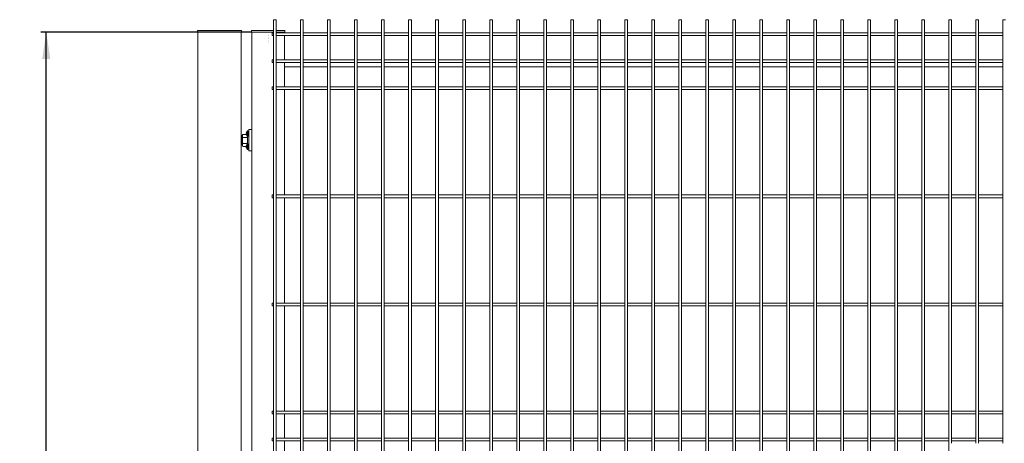
# Model space of a CAD drawing. Units: millimetres. Extents: x -37 to 1586, y -473 to 483.
# Drawn here: x 668 to 851, y -219 to -141 of the extents above; entities that cross this region are included whole.
import ezdxf

# ---------------------------------------------------------------- set-up
doc = ezdxf.new("R2010")
doc.units = ezdxf.units.MM
doc.layers.add('AM_00', color=7, linetype='Continuous', lineweight=15)
doc.layers.add('AM_4', color=3, linetype='Continuous')
doc.styles.add('SLDTEXTSTYLE0', font='GOST2304A.TTF')
doc.styles.add('SLDTEXTSTYLE8', font='GOST2304A.TTF')
doc.dimstyles.new('SLDDIMSTYLE0', dxfattribs={"dimtxt": 3.5, "dimasz": 5, "dimexe": 0, "dimexo": 0.0625, "dimgap": 0.875, "dimtad": 2, "dimdec": 1, "dimlfac": 10, "dimrnd": 1e-09, "dimzin": 12, "dimdsep": 46, "dimtxsty": 'SLDTEXTSTYLE0', "dimsah": 1, "dimcen": 0.09, "dimadec": 0, "dimazin": 3, "dimtfac": 1, "dimtofl": 0, "dimtmove": 0, "dimatfit": 3, "dimfxl": 0, "dimfrac": 2, "dimtolj": 1, "dimtzin": 12, "dimarcsym": 0})

# ---------------------------------------------------------------- blocks, each defined once
blk = doc.blocks.new('_D_21')
at = {"layer": 'AM_4'}
for p, q in [((711.31, -143.23), (672.24, -143.23)), ((673.24, -344.73), (673.24, -143.23)), ((711.31, -344.73), (672.24, -344.73))]:
    blk.add_line(p, q, dxfattribs=at)
for points in [[(673.24, -143.23), (672.49, -148.23), (673.99, -148.23)], [(673.24, -344.73), (673.99, -339.73), (672.49, -339.73)]]:
    blk.add_solid(points, dxfattribs=at)
at = {"layer": 'AM_4', "char_height": 3.5, "attachment_point": 1, "rotation": 90, "style": 'SLDTEXTSTYLE8'}
for s, insert in [('2015', (668.62, -248.8, 0.91)), ('*', (668.62, -240.84, 0.91))]:
    blk.add_mtext(s, dxfattribs=dict(at, insert=insert))

msp = doc.modelspace()

# ---------------------------------------------------------------- linework, layer by layer
at = {"layer": 'AM_00'}
for p, q in [((715.313, -140.928), (715.313, -145.487)), ((715.813, -140.928), (715.313, -140.928)), ((715.813, -145.487), (715.813, -140.928)), ((720.313, -140.928), (720.313, -145.487)), ((720.813, -140.928), (720.313, -140.928)), ((720.813, -145.487), (720.813, -140.928)), ((725.313, -140.928), (725.313, -145.487)), ((725.813, -140.928), (725.313, -140.928)), ((725.813, -145.487), (725.813, -140.928)), ((730.313, -140.928), (730.313, -145.487)), ((730.813, -140.928), (730.313, -140.928)), ((730.813, -145.487), (730.813, -140.928)), ((735.313, -140.928), (735.313, -145.487)), ((735.813, -140.928), (735.313, -140.928)), ((735.813, -145.487), (735.813, -140.928)), ((740.313, -140.928), (740.313, -145.487)), ((740.813, -140.928), (740.313, -140.928)), ((740.813, -145.487), (740.813, -140.928)), ((745.313, -140.928), (745.313, -145.487)), ((745.813, -140.928), (745.313, -140.928)), ((745.813, -145.487), (745.813, -140.928)), ((750.313, -140.928), (750.313, -145.487)), ((750.813, -140.928), (750.313, -140.928)), ((750.813, -145.487), (750.813, -140.928)), ((755.313, -140.928), (755.313, -145.487)), ((755.813, -140.928), (755.313, -140.928)), ((755.813, -145.487), (755.813, -140.928)), ((760.313, -140.928), (760.313, -145.487)), ((760.813, -140.928), (760.313, -140.928)), ((760.813, -145.487), (760.813, -140.928)), ((765.313, -140.928), (765.313, -145.487)), ((765.813, -140.928), (765.313, -140.928)), ((765.813, -145.487), (765.813, -140.928)), ((770.313, -140.928), (770.313, -145.487)), ((770.813, -140.928), (770.313, -140.928)), ((770.813, -145.487), (770.813, -140.928)), ((775.313, -140.928), (775.313, -145.487)), ((775.813, -140.928), (775.313, -140.928)), ((775.813, -145.487), (775.813, -140.928)), ((780.313, -140.928), (780.313, -145.487)), ((780.813, -140.928), (780.313, -140.928)), ((780.813, -145.487), (780.813, -140.928)), ((785.313, -140.928), (785.313, -145.487)), ((785.813, -140.928), (785.313, -140.928)), ((785.813, -145.487), (785.813, -140.928)), ((790.313, -140.928), (790.313, -145.487)), ((790.813, -140.928), (790.313, -140.928)), ((790.813, -145.487), (790.813, -140.928)), ((795.313, -140.928), (795.313, -145.487)), ((795.813, -140.928), (795.313, -140.928)), ((795.813, -145.487), (795.813, -140.928)), ((800.313, -140.928), (800.313, -145.487)), ((800.813, -140.928), (800.313, -140.928)), ((800.813, -145.487), (800.813, -140.928)), ((805.313, -140.928), (805.313, -145.487)), ((805.813, -140.928), (805.313, -140.928)), ((805.813, -145.487), (805.813, -140.928)), ((810.313, -140.928), (810.313, -145.487)), ((810.813, -140.928), (810.313, -140.928)), ((810.813, -145.487), (810.813, -140.928)), ((815.313, -140.928), (815.313, -145.487)), ((815.813, -140.928), (815.313, -140.928)), ((815.813, -145.487), (815.813, -140.928)), ((820.313, -140.928), (820.313, -145.487)), ((820.813, -140.928), (820.313, -140.928)), ((820.813, -145.487), (820.813, -140.928)), ((825.313, -140.928), (825.313, -145.487)), ((825.813, -140.928), (825.313, -140.928)), ((825.813, -145.487), (825.813, -140.928)), ((830.313, -140.928), (830.313, -145.487)), ((830.813, -140.928), (830.313, -140.928)), ((830.813, -145.487), (830.813, -140.928)), ((835.313, -140.928), (835.313, -145.487)), ((835.813, -140.928), (835.313, -140.928)), ((835.813, -145.487), (835.813, -140.928)), ((840.313, -140.928), (840.313, -145.487)), ((840.813, -140.928), (840.313, -140.928)), ((840.813, -145.487), (840.813, -140.928)), ((845.313, -140.928), (845.313, -145.487)), ((845.813, -140.928), (845.313, -140.928)), ((845.813, -145.487), (845.813, -140.928)), ((850.313, -140.928), (850.313, -145.487)), ((850.813, -140.928), (850.313, -140.928)), ((701.263, -143.228), (701.263, -142.93)), ((701.547, -142.93), (701.263, -142.93)), ((701.263, -143.228), (701.547, -143.228)), ((701.313, -143.228), (701.313, -443.228)), ((701.547, -142.93), (709.078, -142.93)), ((701.547, -143.228), (709.078, -143.228)), ((708.973, -143.228), (701.653, -143.228)), ((709.103, -143.228), (709.058, -143.228)), ((709.363, -142.93), (709.078, -142.93)), ((709.363, -143.228), (709.078, -143.228)), ((709.313, -143.228), (709.313, -443.228)), ((709.363, -142.93), (709.363, -143.228)), ((711.206, -143.228), (711.206, -142.93)), ((711.424, -142.93), (711.206, -142.93)), ((711.206, -143.228), (711.424, -143.228)), ((711.313, -161.454), (711.313, -143.228)), ((711.424, -142.93), (715.313, -142.93)), ((711.424, -143.228), (715.313, -143.228)), ((714.308, -143.809), (714.318, -143.809)), ((714.318, -143.892), (714.308, -143.892)), ((715.313, -143.378), (715.063, -143.378)), ((715.063, -143.878), (715.063, -143.378)), ((715.063, -143.878), (715.313, -143.878)), ((715.813, -142.93), (717.201, -142.93)), ((715.813, -143.228), (717.201, -143.228)), ((720.313, -143.378), (715.813, -143.378)), ((715.813, -143.878), (720.313, -143.878)), ((717.419, -142.93), (717.201, -142.93)), ((717.419, -143.228), (717.201, -143.228)), ((717.313, -143.378), (717.313, -143.228)), ((717.313, -143.878), (717.313, -143.968)), ((717.313, -143.968), (717.313, -148.378)), ((717.419, -142.93), (717.419, -143.228)), ((725.313, -143.378), (720.813, -143.378)), ((720.813, -143.878), (725.313, -143.878)), ((730.313, -143.378), (725.813, -143.378)), ((725.813, -143.878), (730.313, -143.878)), ((735.313, -143.378), (730.813, -143.378)), ((730.813, -143.878), (735.313, -143.878)), ((740.313, -143.378), (735.813, -143.378)), ((735.813, -143.878), (740.313, -143.878)), ((745.313, -143.378), (740.813, -143.378)), ((740.813, -143.878), (745.313, -143.878)), ((750.313, -143.378), (745.813, -143.378)), ((745.813, -143.878), (750.313, -143.878)), ((755.313, -143.378), (750.813, -143.378)), ((750.813, -143.878), (755.313, -143.878)), ((760.313, -143.378), (755.813, -143.378)), ((755.813, -143.878), (760.313, -143.878)), ((765.313, -143.378), (760.813, -143.378)), ((760.813, -143.878), (765.313, -143.878)), ((770.313, -143.378), (765.813, -143.378)), ((765.813, -143.878), (770.313, -143.878)), ((775.313, -143.378), (770.813, -143.378)), ((770.813, -143.878), (775.313, -143.878)), ((780.313, -143.378), (775.813, -143.378)), ((775.813, -143.878), (780.313, -143.878)), ((785.313, -143.378), (780.813, -143.378)), ((780.813, -143.878), (785.313, -143.878)), ((790.313, -143.378), (785.813, -143.378)), ((785.813, -143.878), (790.313, -143.878)), ((795.313, -143.378), (790.813, -143.378)), ((790.813, -143.878), (795.313, -143.878)), ((800.313, -143.378), (795.813, -143.378)), ((795.813, -143.878), (800.313, -143.878)), ((805.313, -143.378), (800.813, -143.378)), ((800.813, -143.878), (805.313, -143.878)), ((810.313, -143.378), (805.813, -143.378)), ((805.813, -143.878), (810.313, -143.878)), ((815.313, -143.378), (810.813, -143.378)), ((810.813, -143.878), (815.313, -143.878)), ((820.313, -143.378), (815.813, -143.378)), ((815.813, -143.878), (820.313, -143.878)), ((825.313, -143.378), (820.813, -143.378)), ((820.813, -143.878), (825.313, -143.878)), ((830.313, -143.378), (825.813, -143.378)), ((825.813, -143.878), (830.313, -143.878)), ((835.313, -143.378), (830.813, -143.378)), ((830.813, -143.878), (835.313, -143.878)), ((840.313, -143.378), (835.813, -143.378)), ((835.813, -143.878), (840.313, -143.878)), ((845.313, -143.378), (840.813, -143.378)), ((840.813, -143.878), (845.313, -143.878)), ((850.313, -143.378), (845.813, -143.378)), ((845.813, -143.878), (850.313, -143.878)), ((714.308, -144.307), (714.318, -144.307)), ((714.308, -144.349), (714.318, -144.349)), ((714.318, -144.432), (714.308, -144.432)), ((714.308, -144.846), (714.318, -144.846)), ((714.318, -144.971), (714.308, -144.971)), ((714.318, -145.178), (714.308, -145.178)), ((715.313, -145.487), (715.313, -146.207)), ((715.813, -146.207), (715.813, -145.487)), ((720.313, -145.487), (720.313, -146.207)), ((720.813, -146.207), (720.813, -145.487)), ((725.313, -145.487), (725.313, -146.207)), ((725.813, -146.207), (725.813, -145.487)), ((730.313, -145.487), (730.313, -146.207)), ((730.813, -146.207), (730.813, -145.487)), ((735.313, -145.487), (735.313, -146.207)), ((735.813, -146.207), (735.813, -145.487)), ((740.313, -145.487), (740.313, -146.207)), ((740.813, -146.207), (740.813, -145.487)), ((745.313, -145.487), (745.313, -146.207)), ((745.813, -146.207), (745.813, -145.487)), ((750.313, -145.487), (750.313, -146.207)), ((750.813, -146.207), (750.813, -145.487)), ((755.313, -145.487), (755.313, -146.207)), ((755.813, -146.207), (755.813, -145.487)), ((760.313, -145.487), (760.313, -146.207)), ((760.813, -146.207), (760.813, -145.487)), ((765.313, -145.487), (765.313, -146.207)), ((765.813, -146.207), (765.813, -145.487)), ((770.313, -145.487), (770.313, -146.207)), ((770.813, -146.207), (770.813, -145.487)), ((775.313, -145.487), (775.313, -146.207)), ((775.813, -146.207), (775.813, -145.487)), ((780.313, -145.487), (780.313, -146.207)), ((780.813, -146.207), (780.813, -145.487)), ((785.313, -145.487), (785.313, -146.207)), ((785.813, -146.207), (785.813, -145.487)), ((790.313, -145.487), (790.313, -146.207)), ((790.813, -146.207), (790.813, -145.487)), ((795.313, -145.487), (795.313, -146.207)), ((795.813, -146.207), (795.813, -145.487)), ((800.313, -145.487), (800.313, -146.207)), ((800.813, -146.207), (800.813, -145.487)), ((805.313, -145.487), (805.313, -146.207)), ((805.813, -146.207), (805.813, -145.487)), ((810.313, -145.487), (810.313, -146.207)), ((810.813, -146.207), (810.813, -145.487)), ((815.313, -145.487), (815.313, -146.207)), ((815.813, -146.207), (815.813, -145.487)), ((820.313, -145.487), (820.313, -146.207)), ((820.813, -146.207), (820.813, -145.487)), ((825.313, -145.487), (825.313, -146.207)), ((825.813, -146.207), (825.813, -145.487)), ((830.313, -145.487), (830.313, -146.207)), ((830.813, -146.207), (830.813, -145.487)), ((835.313, -145.487), (835.313, -146.207)), ((835.813, -146.207), (835.813, -145.487)), ((840.313, -145.487), (840.313, -146.207)), ((840.813, -146.207), (840.813, -145.487)), ((845.313, -145.487), (845.313, -146.207)), ((845.813, -146.207), (845.813, -145.487)), ((850.313, -145.487), (850.313, -146.207)), ((715.313, -146.207), (715.313, -147.908)), ((715.813, -147.908), (715.813, -146.207)), ((720.313, -146.207), (720.313, -147.908)), ((720.813, -147.908), (720.813, -146.207)), ((725.313, -146.207), (725.313, -147.908)), ((725.813, -147.908), (725.813, -146.207)), ((730.313, -146.207), (730.313, -147.908)), ((730.813, -147.908), (730.813, -146.207)), ((735.313, -146.207), (735.313, -147.908)), ((735.813, -147.908), (735.813, -146.207)), ((740.313, -146.207), (740.313, -147.908)), ((740.813, -147.908), (740.813, -146.207)), ((745.313, -146.207), (745.313, -147.908)), ((745.813, -147.908), (745.813, -146.207)), ((750.313, -146.207), (750.313, -147.908)), ((750.813, -147.908), (750.813, -146.207)), ((755.313, -146.207), (755.313, -147.908)), ((755.813, -147.908), (755.813, -146.207)), ((760.313, -146.207), (760.313, -147.908)), ((760.813, -147.908), (760.813, -146.207)), ((765.313, -146.207), (765.313, -147.908)), ((765.813, -147.908), (765.813, -146.207)), ((770.313, -146.207), (770.313, -147.908)), ((770.813, -147.908), (770.813, -146.207)), ((775.313, -146.207), (775.313, -147.908)), ((775.813, -147.908), (775.813, -146.207)), ((780.313, -146.207), (780.313, -147.908)), ((780.813, -147.908), (780.813, -146.207)), ((785.313, -146.207), (785.313, -147.908)), ((785.813, -147.908), (785.813, -146.207)), ((790.313, -146.207), (790.313, -147.908)), ((790.813, -147.908), (790.813, -146.207)), ((795.313, -146.207), (795.313, -147.908)), ((795.813, -147.908), (795.813, -146.207)), ((800.313, -146.207), (800.313, -147.908)), ((800.813, -147.908), (800.813, -146.207)), ((805.313, -146.207), (805.313, -147.908)), ((805.813, -147.908), (805.813, -146.207)), ((810.313, -146.207), (810.313, -147.908)), ((810.813, -147.908), (810.813, -146.207)), ((815.313, -146.207), (815.313, -147.908)), ((815.813, -147.908), (815.813, -146.207)), ((820.313, -146.207), (820.313, -147.908)), ((820.813, -147.908), (820.813, -146.207)), ((825.313, -146.207), (825.313, -147.908)), ((825.813, -147.908), (825.813, -146.207)), ((830.313, -146.207), (830.313, -147.908)), ((830.813, -147.908), (830.813, -146.207)), ((835.313, -146.207), (835.313, -147.908)), ((835.813, -147.908), (835.813, -146.207)), ((840.313, -146.207), (840.313, -147.908)), ((840.813, -147.908), (840.813, -146.207)), ((845.313, -146.207), (845.313, -147.908)), ((845.813, -147.908), (845.813, -146.207)), ((850.313, -146.207), (850.313, -147.908)), ((715.313, -148.378), (715.063, -148.378)), ((715.063, -148.878), (715.063, -148.378)), ((715.063, -148.878), (715.313, -148.878)), ((715.313, -147.908), (715.313, -149.349)), ((715.313, -149.349), (715.313, -151.049)), ((715.813, -149.349), (715.813, -147.908)), ((720.313, -148.378), (715.813, -148.378)), ((715.813, -148.878), (720.313, -148.878)), ((715.813, -151.049), (715.813, -149.349)), ((717.313, -148.878), (717.313, -149.288)), ((717.313, -149.288), (717.313, -149.628)), ((720.313, -147.908), (720.313, -149.349)), ((720.313, -149.349), (720.313, -151.049)), ((720.813, -149.349), (720.813, -147.908)), ((725.313, -148.378), (720.813, -148.378)), ((720.813, -148.878), (725.313, -148.878)), ((720.813, -151.049), (720.813, -149.349)), ((725.313, -147.908), (725.313, -149.349)), ((725.313, -149.349), (725.313, -151.049)), ((725.813, -149.349), (725.813, -147.908)), ((730.313, -148.378), (725.813, -148.378)), ((725.813, -148.878), (730.313, -148.878)), ((725.813, -151.049), (725.813, -149.349)), ((730.313, -147.908), (730.313, -149.349)), ((730.313, -149.349), (730.313, -151.049)), ((730.813, -149.349), (730.813, -147.908)), ((735.313, -148.378), (730.813, -148.378)), ((730.813, -148.878), (735.313, -148.878)), ((730.813, -151.049), (730.813, -149.349)), ((735.313, -147.908), (735.313, -149.349)), ((735.313, -149.349), (735.313, -151.049)), ((735.813, -149.349), (735.813, -147.908)), ((740.313, -148.378), (735.813, -148.378)), ((735.813, -148.878), (740.313, -148.878)), ((735.813, -151.049), (735.813, -149.349)), ((740.313, -147.908), (740.313, -149.349)), ((740.313, -149.349), (740.313, -151.049)), ((740.813, -149.349), (740.813, -147.908)), ((745.313, -148.378), (740.813, -148.378)), ((740.813, -148.878), (745.313, -148.878)), ((740.813, -151.049), (740.813, -149.349)), ((745.313, -147.908), (745.313, -149.349)), ((745.313, -149.349), (745.313, -151.049)), ((745.813, -149.349), (745.813, -147.908)), ((750.313, -148.378), (745.813, -148.378)), ((745.813, -148.878), (750.313, -148.878)), ((745.813, -151.049), (745.813, -149.349)), ((750.313, -147.908), (750.313, -149.349)), ((750.313, -149.349), (750.313, -151.049)), ((750.813, -149.349), (750.813, -147.908)), ((755.313, -148.378), (750.813, -148.378)), ((750.813, -148.878), (755.313, -148.878)), ((750.813, -151.049), (750.813, -149.349)), ((755.313, -147.908), (755.313, -149.349)), ((755.313, -149.349), (755.313, -151.049)), ((755.813, -149.349), (755.813, -147.908)), ((760.313, -148.378), (755.813, -148.378)), ((755.813, -148.878), (760.313, -148.878)), ((755.813, -151.049), (755.813, -149.349)), ((760.313, -147.908), (760.313, -149.349)), ((760.313, -149.349), (760.313, -151.049)), ((760.813, -149.349), (760.813, -147.908)), ((765.313, -148.378), (760.813, -148.378)), ((760.813, -148.878), (765.313, -148.878)), ((760.813, -151.049), (760.813, -149.349)), ((765.313, -147.908), (765.313, -149.349)), ((765.313, -149.349), (765.313, -151.049)), ((765.813, -149.349), (765.813, -147.908)), ((770.313, -148.378), (765.813, -148.378)), ((765.813, -148.878), (770.313, -148.878)), ((765.813, -151.049), (765.813, -149.349)), ((770.313, -147.908), (770.313, -149.349)), ((770.313, -149.349), (770.313, -151.049)), ((770.813, -149.349), (770.813, -147.908)), ((775.313, -148.378), (770.813, -148.378)), ((770.813, -148.878), (775.313, -148.878)), ((770.813, -151.049), (770.813, -149.349)), ((775.313, -147.908), (775.313, -149.349)), ((775.313, -149.349), (775.313, -151.049)), ((775.813, -149.349), (775.813, -147.908)), ((780.313, -148.378), (775.813, -148.378)), ((775.813, -148.878), (780.313, -148.878)), ((775.813, -151.049), (775.813, -149.349)), ((780.313, -147.908), (780.313, -149.349)), ((780.313, -149.349), (780.313, -151.049)), ((780.813, -149.349), (780.813, -147.908)), ((785.313, -148.378), (780.813, -148.378)), ((780.813, -148.878), (785.313, -148.878)), ((780.813, -151.049), (780.813, -149.349)), ((785.313, -147.908), (785.313, -149.349)), ((785.313, -149.349), (785.313, -151.049)), ((785.813, -149.349), (785.813, -147.908)), ((790.313, -148.378), (785.813, -148.378)), ((785.813, -148.878), (790.313, -148.878)), ((785.813, -151.049), (785.813, -149.349)), ((790.313, -147.908), (790.313, -149.349)), ((790.313, -149.349), (790.313, -151.049)), ((790.813, -149.349), (790.813, -147.908)), ((795.313, -148.378), (790.813, -148.378)), ((790.813, -148.878), (795.313, -148.878)), ((790.813, -151.049), (790.813, -149.349)), ((795.313, -147.908), (795.313, -149.349)), ((795.313, -149.349), (795.313, -151.049)), ((795.813, -149.349), (795.813, -147.908)), ((800.313, -148.378), (795.813, -148.378)), ((795.813, -148.878), (800.313, -148.878)), ((795.813, -151.049), (795.813, -149.349)), ((800.313, -147.908), (800.313, -149.349)), ((800.313, -149.349), (800.313, -151.049)), ((800.813, -149.349), (800.813, -147.908)), ((805.313, -148.378), (800.813, -148.378)), ((800.813, -148.878), (805.313, -148.878)), ((800.813, -151.049), (800.813, -149.349)), ((805.313, -147.908), (805.313, -149.349)), ((805.313, -149.349), (805.313, -151.049)), ((805.813, -149.349), (805.813, -147.908)), ((810.313, -148.378), (805.813, -148.378)), ((805.813, -148.878), (810.313, -148.878)), ((805.813, -151.049), (805.813, -149.349)), ((810.313, -147.908), (810.313, -149.349)), ((810.313, -149.349), (810.313, -151.049)), ((810.813, -149.349), (810.813, -147.908)), ((815.313, -148.378), (810.813, -148.378)), ((810.813, -148.878), (815.313, -148.878)), ((810.813, -151.049), (810.813, -149.349)), ((815.313, -147.908), (815.313, -149.349)), ((815.313, -149.349), (815.313, -151.049)), ((815.813, -149.349), (815.813, -147.908)), ((820.313, -148.378), (815.813, -148.378)), ((815.813, -148.878), (820.313, -148.878)), ((815.813, -151.049), (815.813, -149.349)), ((820.313, -147.908), (820.313, -149.349)), ((820.313, -149.349), (820.313, -151.049)), ((820.813, -149.349), (820.813, -147.908)), ((825.313, -148.378), (820.813, -148.378)), ((820.813, -148.878), (825.313, -148.878)), ((820.813, -151.049), (820.813, -149.349)), ((825.313, -147.908), (825.313, -149.349)), ((825.313, -149.349), (825.313, -151.049)), ((825.813, -149.349), (825.813, -147.908)), ((830.313, -148.378), (825.813, -148.378)), ((825.813, -148.878), (830.313, -148.878)), ((825.813, -151.049), (825.813, -149.349)), ((830.313, -147.908), (830.313, -149.349)), ((830.313, -149.349), (830.313, -151.049)), ((830.813, -149.349), (830.813, -147.908)), ((835.313, -148.378), (830.813, -148.378)), ((830.813, -148.878), (835.313, -148.878)), ((830.813, -151.049), (830.813, -149.349)), ((835.313, -147.908), (835.313, -149.349)), ((835.313, -149.349), (835.313, -151.049)), ((835.813, -149.349), (835.813, -147.908)), ((840.313, -148.378), (835.813, -148.378)), ((835.813, -148.878), (840.313, -148.878)), ((835.813, -151.049), (835.813, -149.349)), ((840.313, -147.908), (840.313, -149.349)), ((840.313, -149.349), (840.313, -151.049)), ((840.813, -149.349), (840.813, -147.908)), ((845.313, -148.378), (840.813, -148.378)), ((840.813, -148.878), (845.313, -148.878)), ((840.813, -151.049), (840.813, -149.349)), ((845.313, -147.908), (845.313, -149.349)), ((845.313, -149.349), (845.313, -151.049)), ((845.813, -149.349), (845.813, -147.908)), ((850.313, -148.378), (845.813, -148.378)), ((845.813, -148.878), (850.313, -148.878)), ((845.813, -151.049), (845.813, -149.349)), ((850.313, -147.908), (850.313, -149.349)), ((850.313, -149.349), (850.313, -151.049)), ((715.313, -151.049), (715.313, -151.77)), ((715.813, -151.77), (715.813, -151.049)), ((717.313, -153.378), (717.313, -149.628)), ((717.313, -149.628), (720.313, -149.628)), ((720.313, -151.049), (720.313, -151.77)), ((720.813, -149.628), (725.313, -149.628)), ((720.813, -151.77), (720.813, -151.049)), ((725.313, -151.049), (725.313, -151.77)), ((725.813, -149.628), (730.313, -149.628)), ((725.813, -151.77), (725.813, -151.049)), ((730.313, -151.049), (730.313, -151.77)), ((730.813, -149.628), (735.313, -149.628)), ((730.813, -151.77), (730.813, -151.049)), ((735.313, -151.049), (735.313, -151.77)), ((735.813, -149.628), (740.313, -149.628)), ((735.813, -151.77), (735.813, -151.049)), ((740.313, -151.049), (740.313, -151.77)), ((740.813, -149.628), (745.313, -149.628)), ((740.813, -151.77), (740.813, -151.049)), ((745.313, -151.049), (745.313, -151.77)), ((745.813, -149.628), (750.313, -149.628)), ((745.813, -151.77), (745.813, -151.049)), ((750.313, -151.049), (750.313, -151.77)), ((750.813, -149.628), (755.313, -149.628)), ((750.813, -151.77), (750.813, -151.049)), ((755.313, -151.049), (755.313, -151.77)), ((755.813, -149.628), (760.313, -149.628)), ((755.813, -151.77), (755.813, -151.049)), ((760.313, -151.049), (760.313, -151.77)), ((760.813, -149.628), (765.313, -149.628)), ((760.813, -151.77), (760.813, -151.049)), ((765.313, -151.049), (765.313, -151.77)), ((765.813, -149.628), (770.313, -149.628)), ((765.813, -151.77), (765.813, -151.049)), ((770.313, -151.049), (770.313, -151.77)), ((770.813, -149.628), (775.313, -149.628)), ((770.813, -151.77), (770.813, -151.049)), ((775.313, -151.049), (775.313, -151.77)), ((775.813, -149.628), (780.313, -149.628)), ((775.813, -151.77), (775.813, -151.049)), ((780.313, -151.049), (780.313, -151.77)), ((780.813, -149.628), (785.313, -149.628)), ((780.813, -151.77), (780.813, -151.049)), ((785.313, -151.049), (785.313, -151.77)), ((785.813, -149.628), (790.313, -149.628)), ((785.813, -151.77), (785.813, -151.049)), ((790.313, -151.049), (790.313, -151.77)), ((790.813, -149.628), (795.313, -149.628)), ((790.813, -151.77), (790.813, -151.049)), ((795.313, -151.049), (795.313, -151.77)), ((795.813, -149.628), (800.313, -149.628)), ((795.813, -151.77), (795.813, -151.049)), ((800.313, -151.049), (800.313, -151.77)), ((800.813, -149.628), (805.313, -149.628)), ((800.813, -151.77), (800.813, -151.049)), ((805.313, -151.049), (805.313, -151.77)), ((805.813, -149.628), (810.313, -149.628)), ((805.813, -151.77), (805.813, -151.049)), ((810.313, -151.049), (810.313, -151.77)), ((810.813, -149.628), (815.313, -149.628)), ((810.813, -151.77), (810.813, -151.049)), ((815.313, -151.049), (815.313, -151.77)), ((815.813, -149.628), (820.313, -149.628)), ((815.813, -151.77), (815.813, -151.049)), ((820.313, -151.049), (820.313, -151.77)), ((820.813, -149.628), (825.313, -149.628)), ((820.813, -151.77), (820.813, -151.049)), ((825.313, -151.049), (825.313, -151.77)), ((825.813, -149.628), (830.313, -149.628)), ((825.813, -151.77), (825.813, -151.049)), ((830.313, -151.049), (830.313, -151.77)), ((830.813, -149.628), (835.313, -149.628)), ((830.813, -151.77), (830.813, -151.049)), ((835.313, -151.049), (835.313, -151.77)), ((835.813, -149.628), (840.313, -149.628)), ((835.813, -151.77), (835.813, -151.049)), ((840.313, -151.049), (840.313, -151.77)), ((840.813, -149.628), (845.313, -149.628)), ((840.813, -151.77), (840.813, -151.049)), ((845.313, -151.049), (845.313, -151.77)), ((845.813, -149.628), (850.313, -149.628)), ((845.813, -151.77), (845.813, -151.049)), ((850.313, -151.049), (850.313, -151.77)), ((715.313, -151.77), (715.313, -215.487)), ((715.813, -215.487), (715.813, -151.77)), ((720.313, -151.77), (720.313, -215.487)), ((720.813, -215.487), (720.813, -151.77)), ((725.313, -151.77), (725.313, -215.487)), ((725.813, -215.487), (725.813, -151.77)), ((730.313, -151.77), (730.313, -215.487)), ((730.813, -215.487), (730.813, -151.77)), ((735.313, -151.77), (735.313, -215.487)), ((735.813, -215.487), (735.813, -151.77)), ((740.313, -151.77), (740.313, -215.487)), ((740.813, -215.487), (740.813, -151.77)), ((745.313, -151.77), (745.313, -215.487)), ((745.813, -215.487), (745.813, -151.77)), ((750.313, -151.77), (750.313, -215.487)), ((750.813, -215.487), (750.813, -151.77)), ((755.313, -151.77), (755.313, -215.487)), ((755.813, -215.487), (755.813, -151.77)), ((760.313, -151.77), (760.313, -215.487)), ((760.813, -215.487), (760.813, -151.77)), ((765.313, -151.77), (765.313, -215.487)), ((765.813, -215.487), (765.813, -151.77)), ((770.313, -151.77), (770.313, -215.487)), ((770.813, -215.487), (770.813, -151.77)), ((775.313, -151.77), (775.313, -215.487)), ((775.813, -215.487), (775.813, -151.77)), ((780.313, -151.77), (780.313, -215.487)), ((780.813, -215.487), (780.813, -151.77)), ((785.313, -151.77), (785.313, -215.487)), ((785.813, -215.487), (785.813, -151.77)), ((790.313, -151.77), (790.313, -215.487)), ((790.813, -215.487), (790.813, -151.77)), ((795.313, -151.77), (795.313, -215.487)), ((795.813, -215.487), (795.813, -151.77)), ((800.313, -151.77), (800.313, -215.487)), ((800.813, -215.487), (800.813, -151.77)), ((805.313, -151.77), (805.313, -215.487)), ((805.813, -215.487), (805.813, -151.77)), ((810.313, -151.77), (810.313, -215.487)), ((810.813, -215.487), (810.813, -151.77)), ((815.313, -151.77), (815.313, -215.487)), ((815.813, -215.487), (815.813, -151.77)), ((820.313, -151.77), (820.313, -215.487)), ((820.813, -215.487), (820.813, -151.77)), ((825.313, -151.77), (825.313, -215.487)), ((825.813, -215.487), (825.813, -151.77)), ((830.313, -151.77), (830.313, -215.487)), ((830.813, -215.487), (830.813, -151.77)), ((835.313, -151.77), (835.313, -215.487)), ((835.813, -215.487), (835.813, -151.77)), ((840.313, -151.77), (840.313, -215.487)), ((840.813, -215.487), (840.813, -151.77)), ((845.313, -151.77), (845.313, -215.487)), ((845.813, -215.487), (845.813, -151.77)), ((850.313, -151.77), (850.313, -215.487)), ((715.313, -153.378), (715.063, -153.378)), ((715.063, -153.878), (715.063, -153.378)), ((715.063, -153.878), (715.313, -153.878)), ((720.313, -153.378), (715.813, -153.378)), ((715.813, -153.878), (720.313, -153.878)), ((717.313, -173.378), (717.313, -153.878)), ((725.313, -153.378), (720.813, -153.378)), ((720.813, -153.878), (725.313, -153.878)), ((730.313, -153.378), (725.813, -153.378)), ((725.813, -153.878), (730.313, -153.878)), ((735.313, -153.378), (730.813, -153.378)), ((730.813, -153.878), (735.313, -153.878)), ((740.313, -153.378), (735.813, -153.378)), ((735.813, -153.878), (740.313, -153.878)), ((745.313, -153.378), (740.813, -153.378)), ((740.813, -153.878), (745.313, -153.878)), ((750.313, -153.378), (745.813, -153.378)), ((745.813, -153.878), (750.313, -153.878)), ((755.313, -153.378), (750.813, -153.378)), ((750.813, -153.878), (755.313, -153.878)), ((760.313, -153.378), (755.813, -153.378)), ((755.813, -153.878), (760.313, -153.878)), ((765.313, -153.378), (760.813, -153.378)), ((760.813, -153.878), (765.313, -153.878)), ((770.313, -153.378), (765.813, -153.378)), ((765.813, -153.878), (770.313, -153.878)), ((775.313, -153.378), (770.813, -153.378)), ((770.813, -153.878), (775.313, -153.878)), ((780.313, -153.378), (775.813, -153.378)), ((775.813, -153.878), (780.313, -153.878)), ((785.313, -153.378), (780.813, -153.378)), ((780.813, -153.878), (785.313, -153.878)), ((790.313, -153.378), (785.813, -153.378)), ((785.813, -153.878), (790.313, -153.878)), ((795.313, -153.378), (790.813, -153.378)), ((790.813, -153.878), (795.313, -153.878)), ((800.313, -153.378), (795.813, -153.378)), ((795.813, -153.878), (800.313, -153.878)), ((805.313, -153.378), (800.813, -153.378)), ((800.813, -153.878), (805.313, -153.878)), ((810.313, -153.378), (805.813, -153.378)), ((805.813, -153.878), (810.313, -153.878)), ((815.313, -153.378), (810.813, -153.378)), ((810.813, -153.878), (815.313, -153.878)), ((820.313, -153.378), (815.813, -153.378)), ((815.813, -153.878), (820.313, -153.878)), ((825.313, -153.378), (820.813, -153.378)), ((820.813, -153.878), (825.313, -153.878)), ((830.313, -153.378), (825.813, -153.378)), ((825.813, -153.878), (830.313, -153.878)), ((835.313, -153.378), (830.813, -153.378)), ((830.813, -153.878), (835.313, -153.878)), ((840.313, -153.378), (835.813, -153.378)), ((835.813, -153.878), (840.313, -153.878)), ((845.313, -153.378), (840.813, -153.378)), ((840.813, -153.878), (845.313, -153.878)), ((850.313, -153.378), (845.813, -153.378)), ((845.813, -153.878), (850.313, -153.878)), ((709.625, -162.181), (709.513, -162.376)), ((710.269, -162.181), (709.625, -162.181)), ((710.573, -161.503), (710.451, -161.503)), ((710.451, -162.553), (710.451, -161.503)), ((710.573, -162.553), (710.573, -161.503)), ((711.313, -161.228), (710.713, -161.228)), ((710.713, -161.228), (710.713, -161.628)), ((710.713, -161.628), (710.713, -164.828)), ((711.313, -161.454), (711.313, -161.628)), ((711.313, -161.628), (711.313, -164.828)), ((709.513, -162.678), (709.313, -162.678)), ((709.313, -163.878), (709.513, -163.878)), ((709.513, -164.181), (709.513, -162.376)), ((710.4, -162.73), (709.625, -162.73)), ((710.4, -163.827), (709.625, -163.827)), ((710.443, -163.918), (710.4, -163.827)), ((710.451, -162.553), (710.573, -162.553)), ((710.573, -163.903), (710.451, -163.903)), ((710.451, -164.953), (710.451, -163.903)), ((710.513, -163.903), (710.513, -162.553)), ((710.573, -162.473), (710.713, -162.473)), ((710.573, -164.953), (710.573, -163.903)), ((709.513, -164.181), (709.625, -164.375)), ((710.27, -164.375), (709.625, -164.375)), ((710.451, -164.953), (710.573, -164.953)), ((710.573, -164.873), (710.713, -164.873)), ((710.713, -164.828), (710.713, -165.228)), ((711.313, -165.228), (710.713, -165.228)), ((711.313, -164.828), (711.313, -165.003)), ((711.313, -319.454), (711.313, -165.003)), ((715.313, -173.378), (715.063, -173.378)), ((715.063, -173.878), (715.063, -173.378)), ((715.063, -173.878), (715.313, -173.878)), ((720.313, -173.378), (715.813, -173.378)), ((715.813, -173.878), (720.313, -173.878)), ((717.313, -193.378), (717.313, -173.878)), ((725.313, -173.378), (720.813, -173.378)), ((720.813, -173.878), (725.313, -173.878)), ((730.313, -173.378), (725.813, -173.378)), ((725.813, -173.878), (730.313, -173.878)), ((735.313, -173.378), (730.813, -173.378)), ((730.813, -173.878), (735.313, -173.878)), ((740.313, -173.378), (735.813, -173.378)), ((735.813, -173.878), (740.313, -173.878)), ((745.313, -173.378), (740.813, -173.378)), ((740.813, -173.878), (745.313, -173.878)), ((750.313, -173.378), (745.813, -173.378)), ((745.813, -173.878), (750.313, -173.878)), ((755.313, -173.378), (750.813, -173.378)), ((750.813, -173.878), (755.313, -173.878)), ((760.313, -173.378), (755.813, -173.378)), ((755.813, -173.878), (760.313, -173.878)), ((765.313, -173.378), (760.813, -173.378)), ((760.813, -173.878), (765.313, -173.878)), ((770.313, -173.378), (765.813, -173.378)), ((765.813, -173.878), (770.313, -173.878)), ((775.313, -173.378), (770.813, -173.378)), ((770.813, -173.878), (775.313, -173.878)), ((780.313, -173.378), (775.813, -173.378)), ((775.813, -173.878), (780.313, -173.878)), ((785.313, -173.378), (780.813, -173.378)), ((780.813, -173.878), (785.313, -173.878)), ((790.313, -173.378), (785.813, -173.378)), ((785.813, -173.878), (790.313, -173.878)), ((795.313, -173.378), (790.813, -173.378)), ((790.813, -173.878), (795.313, -173.878)), ((800.313, -173.378), (795.813, -173.378)), ((795.813, -173.878), (800.313, -173.878)), ((805.313, -173.378), (800.813, -173.378)), ((800.813, -173.878), (805.313, -173.878)), ((810.313, -173.378), (805.813, -173.378)), ((805.813, -173.878), (810.313, -173.878)), ((815.313, -173.378), (810.813, -173.378)), ((810.813, -173.878), (815.313, -173.878)), ((820.313, -173.378), (815.813, -173.378)), ((815.813, -173.878), (820.313, -173.878)), ((825.313, -173.378), (820.813, -173.378)), ((820.813, -173.878), (825.313, -173.878)), ((830.313, -173.378), (825.813, -173.378)), ((825.813, -173.878), (830.313, -173.878)), ((835.313, -173.378), (830.813, -173.378)), ((830.813, -173.878), (835.313, -173.878)), ((840.313, -173.378), (835.813, -173.378)), ((835.813, -173.878), (840.313, -173.878)), ((845.313, -173.378), (840.813, -173.378)), ((840.813, -173.878), (845.313, -173.878)), ((850.313, -173.378), (845.813, -173.378)), ((845.813, -173.878), (850.313, -173.878)), ((715.313, -193.378), (715.063, -193.378)), ((715.063, -193.878), (715.063, -193.378)), ((715.063, -193.878), (715.313, -193.878)), ((720.313, -193.378), (715.813, -193.378)), ((715.813, -193.878), (720.313, -193.878)), ((717.313, -213.378), (717.313, -193.878)), ((725.313, -193.378), (720.813, -193.378)), ((720.813, -193.878), (725.313, -193.878)), ((730.313, -193.378), (725.813, -193.378)), ((725.813, -193.878), (730.313, -193.878)), ((735.313, -193.378), (730.813, -193.378)), ((730.813, -193.878), (735.313, -193.878)), ((740.313, -193.378), (735.813, -193.378)), ((735.813, -193.878), (740.313, -193.878)), ((745.313, -193.378), (740.813, -193.378)), ((740.813, -193.878), (745.313, -193.878)), ((750.313, -193.378), (745.813, -193.378)), ((745.813, -193.878), (750.313, -193.878)), ((755.313, -193.378), (750.813, -193.378)), ((750.813, -193.878), (755.313, -193.878)), ((760.313, -193.378), (755.813, -193.378)), ((755.813, -193.878), (760.313, -193.878)), ((765.313, -193.378), (760.813, -193.378)), ((760.813, -193.878), (765.313, -193.878)), ((770.313, -193.378), (765.813, -193.378)), ((765.813, -193.878), (770.313, -193.878)), ((775.313, -193.378), (770.813, -193.378)), ((770.813, -193.878), (775.313, -193.878)), ((780.313, -193.378), (775.813, -193.378)), ((775.813, -193.878), (780.313, -193.878)), ((785.313, -193.378), (780.813, -193.378)), ((780.813, -193.878), (785.313, -193.878)), ((790.313, -193.378), (785.813, -193.378)), ((785.813, -193.878), (790.313, -193.878)), ((795.313, -193.378), (790.813, -193.378)), ((790.813, -193.878), (795.313, -193.878)), ((800.313, -193.378), (795.813, -193.378)), ((795.813, -193.878), (800.313, -193.878)), ((805.313, -193.378), (800.813, -193.378)), ((800.813, -193.878), (805.313, -193.878)), ((810.313, -193.378), (805.813, -193.378)), ((805.813, -193.878), (810.313, -193.878)), ((815.313, -193.378), (810.813, -193.378)), ((810.813, -193.878), (815.313, -193.878)), ((820.313, -193.378), (815.813, -193.378)), ((815.813, -193.878), (820.313, -193.878)), ((825.313, -193.378), (820.813, -193.378)), ((820.813, -193.878), (825.313, -193.878)), ((830.313, -193.378), (825.813, -193.378)), ((825.813, -193.878), (830.313, -193.878)), ((835.313, -193.378), (830.813, -193.378)), ((830.813, -193.878), (835.313, -193.878)), ((840.313, -193.378), (835.813, -193.378)), ((835.813, -193.878), (840.313, -193.878)), ((845.313, -193.378), (840.813, -193.378)), ((840.813, -193.878), (845.313, -193.878)), ((850.313, -193.378), (845.813, -193.378)), ((845.813, -193.878), (850.313, -193.878)), ((715.313, -213.378), (715.063, -213.378)), ((715.063, -213.878), (715.063, -213.378)), ((715.063, -213.878), (715.313, -213.878)), ((720.313, -213.378), (715.813, -213.378)), ((715.813, -213.878), (720.313, -213.878)), ((717.313, -218.378), (717.313, -213.878)), ((725.313, -213.378), (720.813, -213.378)), ((720.813, -213.878), (725.313, -213.878)), ((730.313, -213.378), (725.813, -213.378)), ((725.813, -213.878), (730.313, -213.878)), ((735.313, -213.378), (730.813, -213.378)), ((730.813, -213.878), (735.313, -213.878)), ((740.313, -213.378), (735.813, -213.378)), ((735.813, -213.878), (740.313, -213.878)), ((745.313, -213.378), (740.813, -213.378)), ((740.813, -213.878), (745.313, -213.878)), ((750.313, -213.378), (745.813, -213.378)), ((745.813, -213.878), (750.313, -213.878)), ((755.313, -213.378), (750.813, -213.378)), ((750.813, -213.878), (755.313, -213.878)), ((760.313, -213.378), (755.813, -213.378)), ((755.813, -213.878), (760.313, -213.878)), ((765.313, -213.378), (760.813, -213.378)), ((760.813, -213.878), (765.313, -213.878)), ((770.313, -213.378), (765.813, -213.378)), ((765.813, -213.878), (770.313, -213.878)), ((775.313, -213.378), (770.813, -213.378)), ((770.813, -213.878), (775.313, -213.878)), ((780.313, -213.378), (775.813, -213.378)), ((775.813, -213.878), (780.313, -213.878)), ((785.313, -213.378), (780.813, -213.378)), ((780.813, -213.878), (785.313, -213.878)), ((790.313, -213.378), (785.813, -213.378)), ((785.813, -213.878), (790.313, -213.878)), ((795.313, -213.378), (790.813, -213.378)), ((790.813, -213.878), (795.313, -213.878)), ((800.313, -213.378), (795.813, -213.378)), ((795.813, -213.878), (800.313, -213.878)), ((805.313, -213.378), (800.813, -213.378)), ((800.813, -213.878), (805.313, -213.878)), ((810.313, -213.378), (805.813, -213.378)), ((805.813, -213.878), (810.313, -213.878)), ((815.313, -213.378), (810.813, -213.378)), ((810.813, -213.878), (815.313, -213.878)), ((820.313, -213.378), (815.813, -213.378)), ((815.813, -213.878), (820.313, -213.878)), ((825.313, -213.378), (820.813, -213.378)), ((820.813, -213.878), (825.313, -213.878)), ((830.313, -213.378), (825.813, -213.378)), ((825.813, -213.878), (830.313, -213.878)), ((835.313, -213.378), (830.813, -213.378)), ((830.813, -213.878), (835.313, -213.878)), ((840.313, -213.378), (835.813, -213.378)), ((835.813, -213.878), (840.313, -213.878)), ((845.313, -213.378), (840.813, -213.378)), ((840.813, -213.878), (845.313, -213.878)), ((850.313, -213.378), (845.813, -213.378)), ((845.813, -213.878), (850.313, -213.878)), ((715.313, -215.487), (715.313, -216.207)), ((715.313, -216.207), (715.313, -217.908)), ((715.813, -216.207), (715.813, -215.487)), ((715.813, -217.908), (715.813, -216.207)), ((720.313, -215.487), (720.313, -216.207)), ((720.313, -216.207), (720.313, -217.908)), ((720.813, -216.207), (720.813, -215.487)), ((720.813, -217.908), (720.813, -216.207)), ((725.313, -215.487), (725.313, -216.207)), ((725.313, -216.207), (725.313, -217.908)), ((725.813, -216.207), (725.813, -215.487)), ((725.813, -217.908), (725.813, -216.207)), ((730.313, -215.487), (730.313, -216.207)), ((730.313, -216.207), (730.313, -217.908)), ((730.813, -216.207), (730.813, -215.487)), ((730.813, -217.908), (730.813, -216.207)), ((735.313, -215.487), (735.313, -216.207)), ((735.313, -216.207), (735.313, -217.908)), ((735.813, -216.207), (735.813, -215.487)), ((735.813, -217.908), (735.813, -216.207)), ((740.313, -215.487), (740.313, -216.207)), ((740.313, -216.207), (740.313, -217.908)), ((740.813, -216.207), (740.813, -215.487)), ((740.813, -217.908), (740.813, -216.207)), ((745.313, -215.487), (745.313, -216.207)), ((745.313, -216.207), (745.313, -217.908)), ((745.813, -216.207), (745.813, -215.487)), ((745.813, -217.908), (745.813, -216.207)), ((750.313, -215.487), (750.313, -216.207)), ((750.313, -216.207), (750.313, -217.908)), ((750.813, -216.207), (750.813, -215.487)), ((750.813, -217.908), (750.813, -216.207)), ((755.313, -215.487), (755.313, -216.207)), ((755.313, -216.207), (755.313, -217.908)), ((755.813, -216.207), (755.813, -215.487)), ((755.813, -217.908), (755.813, -216.207)), ((760.313, -215.487), (760.313, -216.207)), ((760.313, -216.207), (760.313, -217.908)), ((760.813, -216.207), (760.813, -215.487)), ((760.813, -217.908), (760.813, -216.207)), ((765.313, -215.487), (765.313, -216.207)), ((765.313, -216.207), (765.313, -217.908)), ((765.813, -216.207), (765.813, -215.487)), ((765.813, -217.908), (765.813, -216.207)), ((770.313, -215.487), (770.313, -216.207)), ((770.313, -216.207), (770.313, -217.908)), ((770.813, -216.207), (770.813, -215.487)), ((770.813, -217.908), (770.813, -216.207)), ((775.313, -215.487), (775.313, -216.207)), ((775.313, -216.207), (775.313, -217.908)), ((775.813, -216.207), (775.813, -215.487)), ((775.813, -217.908), (775.813, -216.207)), ((780.313, -215.487), (780.313, -216.207)), ((780.313, -216.207), (780.313, -217.908)), ((780.813, -216.207), (780.813, -215.487)), ((780.813, -217.908), (780.813, -216.207)), ((785.313, -215.487), (785.313, -216.207)), ((785.313, -216.207), (785.313, -217.908)), ((785.813, -216.207), (785.813, -215.487)), ((785.813, -217.908), (785.813, -216.207)), ((790.313, -215.487), (790.313, -216.207)), ((790.313, -216.207), (790.313, -217.908)), ((790.813, -216.207), (790.813, -215.487)), ((790.813, -217.908), (790.813, -216.207)), ((795.313, -215.487), (795.313, -216.207)), ((795.313, -216.207), (795.313, -217.908)), ((795.813, -216.207), (795.813, -215.487)), ((795.813, -217.908), (795.813, -216.207)), ((800.313, -215.487), (800.313, -216.207)), ((800.313, -216.207), (800.313, -217.908)), ((800.813, -216.207), (800.813, -215.487)), ((800.813, -217.908), (800.813, -216.207)), ((805.313, -215.487), (805.313, -216.207)), ((805.313, -216.207), (805.313, -217.908)), ((805.813, -216.207), (805.813, -215.487)), ((805.813, -217.908), (805.813, -216.207)), ((810.313, -215.487), (810.313, -216.207)), ((810.313, -216.207), (810.313, -217.908)), ((810.813, -216.207), (810.813, -215.487)), ((810.813, -217.908), (810.813, -216.207)), ((815.313, -215.487), (815.313, -216.207)), ((815.313, -216.207), (815.313, -217.908)), ((815.813, -216.207), (815.813, -215.487)), ((815.813, -217.908), (815.813, -216.207)), ((820.313, -215.487), (820.313, -216.207)), ((820.313, -216.207), (820.313, -217.908)), ((820.813, -216.207), (820.813, -215.487)), ((820.813, -217.908), (820.813, -216.207)), ((825.313, -215.487), (825.313, -216.207)), ((825.313, -216.207), (825.313, -217.908)), ((825.813, -216.207), (825.813, -215.487)), ((825.813, -217.908), (825.813, -216.207)), ((830.313, -215.487), (830.313, -216.207)), ((830.313, -216.207), (830.313, -217.908)), ((830.813, -216.207), (830.813, -215.487)), ((830.813, -217.908), (830.813, -216.207)), ((835.313, -215.487), (835.313, -216.207)), ((835.313, -216.207), (835.313, -217.908)), ((835.813, -216.207), (835.813, -215.487)), ((835.813, -217.908), (835.813, -216.207)), ((840.313, -215.487), (840.313, -216.207)), ((840.313, -216.207), (840.313, -217.908)), ((840.813, -216.207), (840.813, -215.487)), ((840.813, -217.908), (840.813, -216.207)), ((845.313, -215.487), (845.313, -216.207)), ((845.313, -216.207), (845.313, -217.908)), ((845.813, -216.207), (845.813, -215.487)), ((845.813, -217.908), (845.813, -216.207)), ((850.313, -215.487), (850.313, -216.207)), ((850.313, -216.207), (850.313, -217.908)), ((715.313, -218.378), (715.063, -218.378)), ((715.063, -218.878), (715.063, -218.378)), ((715.313, -217.908), (715.313, -219.349)), ((715.813, -219.349), (715.813, -217.908)), ((720.313, -218.378), (715.813, -218.378)), ((720.313, -217.908), (720.313, -219.349)), ((720.813, -219.349), (720.813, -217.908)), ((725.313, -218.378), (720.813, -218.378)), ((725.313, -217.908), (725.313, -219.349)), ((725.813, -219.349), (725.813, -217.908)), ((730.313, -218.378), (725.813, -218.378)), ((730.313, -217.908), (730.313, -219.349)), ((730.813, -219.349), (730.813, -217.908)), ((735.313, -218.378), (730.813, -218.378)), ((735.313, -217.908), (735.313, -219.349)), ((735.813, -219.349), (735.813, -217.908)), ((740.313, -218.378), (735.813, -218.378)), ((740.313, -217.908), (740.313, -219.349)), ((740.813, -219.349), (740.813, -217.908)), ((745.313, -218.378), (740.813, -218.378)), ((745.313, -217.908), (745.313, -219.349)), ((745.813, -219.349), (745.813, -217.908)), ((750.313, -218.378), (745.813, -218.378)), ((750.313, -217.908), (750.313, -219.349)), ((750.813, -219.349), (750.813, -217.908)), ((755.313, -218.378), (750.813, -218.378)), ((755.313, -217.908), (755.313, -219.349)), ((755.813, -219.349), (755.813, -217.908)), ((760.313, -218.378), (755.813, -218.378)), ((760.313, -217.908), (760.313, -219.349)), ((760.813, -219.349), (760.813, -217.908)), ((765.313, -218.378), (760.813, -218.378)), ((765.313, -217.908), (765.313, -219.349)), ((765.813, -219.349), (765.813, -217.908)), ((770.313, -218.378), (765.813, -218.378)), ((770.313, -217.908), (770.313, -219.349)), ((770.813, -219.349), (770.813, -217.908)), ((775.313, -218.378), (770.813, -218.378)), ((775.313, -217.908), (775.313, -219.349)), ((775.813, -219.349), (775.813, -217.908)), ((780.313, -218.378), (775.813, -218.378)), ((780.313, -217.908), (780.313, -219.349)), ((780.813, -219.349), (780.813, -217.908)), ((785.313, -218.378), (780.813, -218.378)), ((785.313, -217.908), (785.313, -219.349)), ((785.813, -219.349), (785.813, -217.908)), ((790.313, -218.378), (785.813, -218.378)), ((790.313, -217.908), (790.313, -219.349)), ((790.813, -219.349), (790.813, -217.908)), ((795.313, -218.378), (790.813, -218.378)), ((795.313, -217.908), (795.313, -219.349)), ((795.813, -219.349), (795.813, -217.908)), ((800.313, -218.378), (795.813, -218.378)), ((800.313, -217.908), (800.313, -219.349)), ((800.813, -219.349), (800.813, -217.908)), ((805.313, -218.378), (800.813, -218.378)), ((805.313, -217.908), (805.313, -219.349)), ((805.813, -219.349), (805.813, -217.908)), ((810.313, -218.378), (805.813, -218.378)), ((810.313, -217.908), (810.313, -219.349)), ((810.813, -219.349), (810.813, -217.908)), ((815.313, -218.378), (810.813, -218.378)), ((815.313, -217.908), (815.313, -219.349)), ((815.813, -219.349), (815.813, -217.908)), ((820.313, -218.378), (815.813, -218.378)), ((820.313, -217.908), (820.313, -219.349)), ((820.813, -219.349), (820.813, -217.908)), ((825.313, -218.378), (820.813, -218.378)), ((825.313, -217.908), (825.313, -219.349)), ((825.813, -219.349), (825.813, -217.908)), ((830.313, -218.378), (825.813, -218.378)), ((830.313, -217.908), (830.313, -219.349)), ((830.813, -219.349), (830.813, -217.908)), ((835.313, -218.378), (830.813, -218.378)), ((835.313, -217.908), (835.313, -219.349)), ((835.813, -219.349), (835.813, -217.908)), ((840.313, -218.378), (835.813, -218.378)), ((840.313, -217.908), (840.313, -219.349)), ((840.813, -219.349), (840.813, -217.908)), ((845.313, -218.378), (840.813, -218.378)), ((845.313, -217.908), (845.313, -219.349)), ((845.813, -219.349), (845.813, -217.908)), ((850.313, -218.378), (845.813, -218.378)), ((850.313, -217.908), (850.313, -219.349)), ((715.063, -218.878), (715.313, -218.878)), ((715.313, -219.349), (715.313, -221.049)), ((715.813, -218.878), (720.313, -218.878)), ((715.813, -221.049), (715.813, -219.349)), ((717.313, -223.378), (717.313, -218.878)), ((720.313, -219.349), (720.313, -221.049)), ((720.813, -218.878), (725.313, -218.878)), ((720.813, -221.049), (720.813, -219.349)), ((725.313, -219.349), (725.313, -221.049)), ((725.813, -218.878), (730.313, -218.878)), ((725.813, -221.049), (725.813, -219.349)), ((730.313, -219.349), (730.313, -221.049)), ((730.813, -218.878), (735.313, -218.878)), ((730.813, -221.049), (730.813, -219.349)), ((735.313, -219.349), (735.313, -221.049)), ((735.813, -218.878), (740.313, -218.878)), ((735.813, -221.049), (735.813, -219.349)), ((740.313, -219.349), (740.313, -221.049)), ((740.813, -218.878), (745.313, -218.878)), ((740.813, -221.049), (740.813, -219.349)), ((745.313, -219.349), (745.313, -221.049)), ((745.813, -218.878), (750.313, -218.878)), ((745.813, -221.049), (745.813, -219.349)), ((750.313, -219.349), (750.313, -221.049)), ((750.813, -218.878), (755.313, -218.878)), ((750.813, -221.049), (750.813, -219.349)), ((755.313, -219.349), (755.313, -221.049)), ((755.813, -218.878), (760.313, -218.878)), ((755.813, -221.049), (755.813, -219.349)), ((760.313, -219.349), (760.313, -221.049)), ((760.813, -218.878), (765.313, -218.878)), ((760.813, -221.049), (760.813, -219.349)), ((765.313, -219.349), (765.313, -221.049)), ((765.813, -218.878), (770.313, -218.878)), ((765.813, -221.049), (765.813, -219.349)), ((770.313, -219.349), (770.313, -221.049)), ((770.813, -218.878), (775.313, -218.878)), ((770.813, -221.049), (770.813, -219.349)), ((775.313, -219.349), (775.313, -221.049)), ((775.813, -218.878), (780.313, -218.878)), ((775.813, -221.049), (775.813, -219.349)), ((780.313, -219.349), (780.313, -221.049)), ((780.813, -218.878), (785.313, -218.878)), ((780.813, -221.049), (780.813, -219.349)), ((785.313, -219.349), (785.313, -221.049)), ((785.813, -218.878), (790.313, -218.878)), ((785.813, -221.049), (785.813, -219.349)), ((790.313, -219.349), (790.313, -221.049)), ((790.813, -218.878), (795.313, -218.878)), ((790.813, -221.049), (790.813, -219.349)), ((795.313, -219.349), (795.313, -221.049)), ((795.813, -218.878), (800.313, -218.878)), ((795.813, -221.049), (795.813, -219.349)), ((800.313, -219.349), (800.313, -221.049)), ((800.813, -218.878), (805.313, -218.878)), ((800.813, -221.049), (800.813, -219.349)), ((805.313, -219.349), (805.313, -221.049)), ((805.813, -218.878), (810.313, -218.878)), ((805.813, -221.049), (805.813, -219.349)), ((810.313, -219.349), (810.313, -221.049)), ((810.813, -218.878), (815.313, -218.878)), ((810.813, -221.049), (810.813, -219.349)), ((815.313, -219.349), (815.313, -221.049)), ((815.813, -218.878), (820.313, -218.878)), ((815.813, -221.049), (815.813, -219.349)), ((820.313, -219.349), (820.313, -221.049)), ((820.813, -218.878), (825.313, -218.878)), ((820.813, -221.049), (820.813, -219.349)), ((825.313, -219.349), (825.313, -221.049)), ((825.813, -218.878), (830.313, -218.878)), ((825.813, -221.049), (825.813, -219.349)), ((830.313, -219.349), (830.313, -221.049)), ((830.813, -218.878), (835.313, -218.878)), ((830.813, -221.049), (830.813, -219.349)), ((835.313, -219.349), (835.313, -221.049)), ((835.813, -218.878), (840.313, -218.878)), ((835.813, -221.049), (835.813, -219.349)), ((840.313, -219.349), (840.313, -221.049)), ((840.813, -218.878), (845.313, -218.878)), ((845.813, -218.878), (850.313, -218.878))]:
    msp.add_line(p, q, dxfattribs=at)
at = {"layer": 'AM_00', "flags": 128}
msp.add_lwpolyline([(710.4, -162.73), (710.465, -162.586), (710.469, -162.553)], dxfattribs=at)
at = {"layer": 'AM_00'}
for centre, radius, start, end in [((710.039, -162.456), 0.497, 146.49907, 213.50093), ((710.381, -161.844), 0.112, 163.50884, 203.2042), ((710.546, -161.87), 0.277, 176.65376, 190.49054), ((710.996, -162.002), 0.727, 170.94491, 189.05509), ((710.996, -162.055), 0.727, 177.92886, 186.46707), ((710.547, -162.187), 0.278, 165.34635, 194.65365), ((711.009, -162.028), 0.767, 136.774, 163.60266), ((711.395, -163.278), 1.854, 162.78853, 197.21147), ((710.039, -164.101), 0.497, 146.49907, 213.50093), ((710.382, -162.213), 0.113, 174.9876, 203.01693), ((711.009, -162.028), 0.767, 196.39734, 223.226), ((711.009, -164.428), 0.767, 136.774, 163.60266), ((708.63, -163.278), 1.853, 342.78515, 17.21485), ((710.381, -164.244), 0.112, 163.50884, 203.2042), ((710.546, -164.27), 0.277, 176.65376, 190.49054), ((710.996, -164.402), 0.727, 170.94491, 189.05509), ((710.996, -164.455), 0.727, 177.92886, 186.46707), ((710.547, -164.587), 0.278, 165.34635, 194.65365), ((710.382, -164.613), 0.113, 174.98759, 203.01693), ((711.009, -164.428), 0.767, 196.39734, 223.226)]:
    msp.add_arc(centre, radius, start, end, dxfattribs=at)
for centre, start_param, end_param in [((710.559, -162.028), 1.4449151, 1.5597545), ((710.866, -162.028), 1.6966776, 1.8132204), ((710.559, -164.428), 1.4449151, 1.5597545), ((710.866, -164.428), 1.6966776, 1.8132204)]:
    msp.add_ellipse(centre, major_axis=(1.223, 0), ratio=0.3639702, start_param=start_param, end_param=end_param, dxfattribs=at)

# ---------------------------------------------------------------- dimensions: what is measured, and where the dimension line sits
at = {"layer": 'AM_4'}
dim = msp.add_linear_dim(base=(673.239, -143.228), p1=(711.313, -344.728), p2=(711.313, -143.228), angle=90, text='<>*', dimstyle='SLDDIMSTYLE0', dxfattribs=at)
dim.commit()
dim.dimension.update_dxf_attribs({"geometry": '_D_21', "text_midpoint": (673.239, -243.696), "dimtype": 160})

doc.saveas('drawing.dxf')
